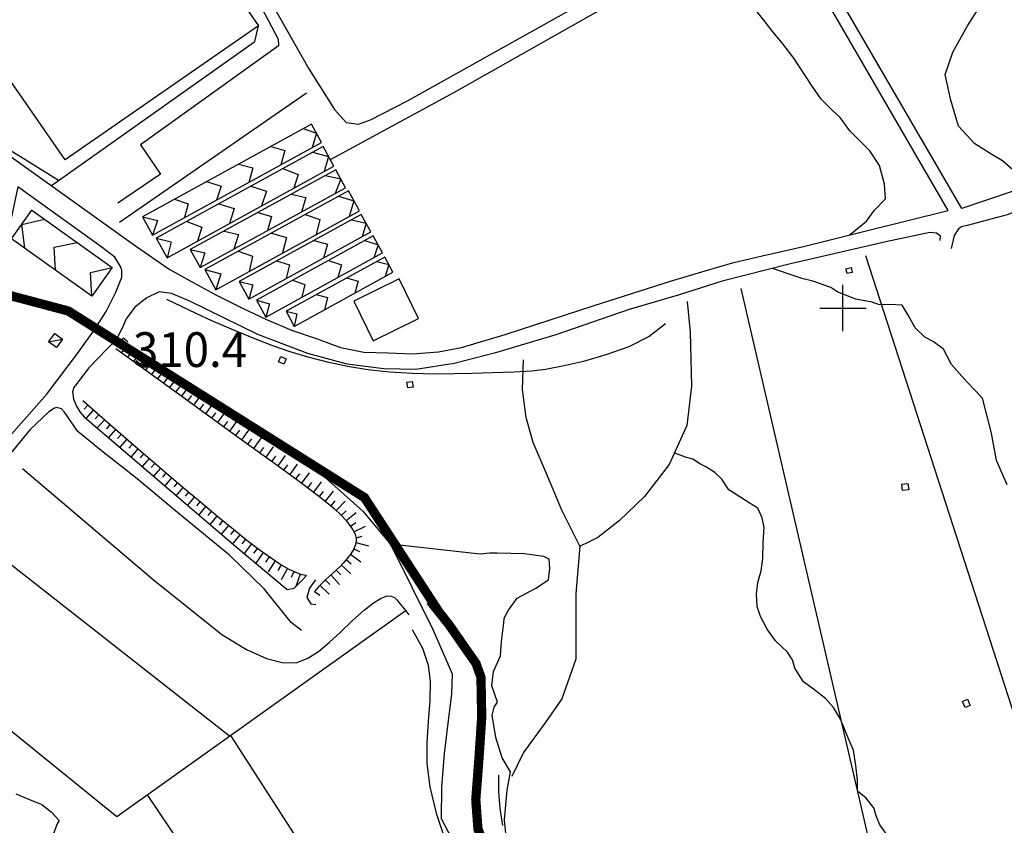
# Model space of a CAD drawing. Units: millimetres. Extents: x 1767 to 6811, y 135 to 3553.
# Drawn here: x 3860 to 4072, y 673 to 847 of the extents above; entities that cross this region are included whole.
import ezdxf
from ezdxf.enums import TextEntityAlignment as Align

# ---------------------------------------------------------------- set-up
doc = ezdxf.new("R2010")
doc.units = ezdxf.units.MM
for name, color, linetype in [('Base_topografica_5000', 8, 'Continuous'), ('Edifici', 4, 'Continuous'), ('FIUME', 142, 'Continuous')]:
    doc.layers.add(name, color=color, linetype=linetype)
doc.styles.add('ARIAL', font='ARIAL.TTF')

msp = doc.modelspace()

# ---------------------------------------------------------------- linework, layer by layer
at = {"layer": 'Base_topografica_5000'}
for p, q in [((3921.62, 830.83), (3881.29, 802.99)), ((4058.25, 604.31), (4015.47, 788.7)), ((4037.46, 779.49), (4037.46, 789.49)), ((4032.46, 784.49), (4042.46, 784.49)), ((3865.96, 777.21), (3869, 777.79)), ((3881.79, 774.83), (3882.96, 776.44)), ((3883.09, 773.89), (3883.7, 774.74)), ((3884.38, 772.95), (3885.67, 774.73)), ((3885.68, 772.01), (3886.35, 772.94)), ((3886.98, 771.07), (3888.39, 773.02)), ((3888.27, 770.14), (3889.01, 771.15)), ((3889.57, 769.2), (3891.1, 771.31)), ((3892.16, 767.32), (3893.8, 769.58)), ((3890.87, 768.26), (3891.66, 769.36)), ((3893.46, 766.38), (3894.28, 767.51)), ((3894.75, 765.45), (3896.39, 767.71)), ((3896.05, 764.51), (3896.87, 765.64)), ((3897.35, 763.57), (3898.98, 765.83)), ((3874.41, 763.56), (3873.66, 762.71)), ((3898.64, 762.63), (3899.46, 763.76)), ((3899.94, 761.7), (3901.57, 763.96)), ((3875.61, 762.5), (3874.04, 760.7)), ((3876.81, 761.45), (3876.03, 760.56)), ((3901.24, 760.76), (3902.05, 761.89)), ((3902.53, 759.82), (3904.17, 762.08)), ((3878.02, 760.4), (3876.47, 758.63)), ((3879.22, 759.34), (3878.45, 758.46)), ((3903.83, 758.88), (3904.65, 760.01)), ((3905.13, 757.95), (3906.76, 760.2)), ((3880.43, 758.29), (3878.9, 756.54)), ((3881.63, 757.24), (3880.88, 756.37)), ((3906.42, 757.01), (3907.24, 758.14)), ((3907.72, 756.07), (3909.35, 758.33)), ((3882.84, 756.19), (3881.33, 754.46)), ((3884.05, 755.14), (3883.3, 754.28)), ((3909.02, 755.13), (3909.83, 756.26)), ((3910.31, 754.2), (3911.95, 756.46)), ((3885.25, 754.1), (3883.77, 752.38)), ((3886.46, 753.05), (3885.73, 752.2)), ((3911.61, 753.26), (3912.43, 754.39)), ((3912.91, 752.32), (3914.54, 754.58)), ((3915.5, 750.45), (3917.13, 752.71)), ((3887.68, 752.01), (3886.2, 750.3)), ((3888.89, 750.96), (3888.15, 750.11)), ((3914.2, 751.38), (3915.02, 752.51)), ((3916.79, 749.51), (3917.61, 750.64)), ((3918.09, 748.57), (3919.73, 750.82)), ((3890.1, 749.92), (3888.64, 748.22)), ((3891.31, 748.88), (3890.58, 748.03)), ((3919.38, 747.63), (3920.2, 748.76)), ((3920.68, 746.69), (3922.31, 748.94)), ((3892.53, 747.84), (3891.07, 746.14)), ((3893.75, 746.8), (3893.02, 745.95)), ((3921.94, 745.74), (3922.78, 746.85)), ((3923.22, 744.78), (3924.9, 747)), ((3894.96, 745.77), (3893.51, 744.05)), ((3896.18, 744.74), (3895.45, 743.88)), ((3924.49, 743.81), (3925.33, 744.92)), ((3925.72, 742.84), (3927.47, 745.01)), ((3897.4, 743.71), (3895.94, 741.97)), ((3898.63, 742.68), (3897.89, 741.8)), ((3926.96, 741.83), (3927.84, 742.92)), ((3928.09, 740.84), (3930.03, 742.85)), ((3899.85, 741.66), (3898.38, 739.89)), ((3901.08, 740.63), (3900.34, 739.74)), ((3929.18, 739.8), (3930.23, 740.72)), ((3930.2, 738.64), (3932.39, 740.37)), ((3905.02, 692.1), (3845.82, 738.54)), ((3902.31, 739.61), (3900.81, 737.81)), ((3903.54, 738.6), (3902.79, 737.68)), ((3931.13, 737.44), (3932.28, 738.22)), ((3904.78, 737.59), (3903.25, 735.72)), ((3906.01, 736.59), (3905.25, 735.63)), ((3907.26, 735.59), (3905.7, 733.63)), ((3931.89, 736.2), (3934.38, 737.46)), ((3908.51, 734.6), (3907.72, 733.59)), ((3909.77, 733.64), (3908.17, 731.54)), ((3932.33, 733.9), (3935.03, 733.2)), ((3932.35, 734.91), (3933.7, 735.28)), ((3911.04, 732.67), (3910.22, 731.59)), ((3912.31, 731.74), (3910.68, 729.47)), ((3931.16, 731.42), (3933.38, 729.73)), ((3931.86, 732.58), (3933.12, 732)), ((3913.61, 730.81), (3912.79, 729.67)), ((3914.9, 729.94), (3913.36, 727.61)), ((3930.21, 730.21), (3931.27, 729.3)), ((3916.2, 729.11), (3915.49, 727.9)), ((3917.58, 728.29), (3916.16, 725.88)), ((3918.94, 727.61), (3918.32, 726.35)), ((3920.31, 727.07), (3919.37, 724.43)), ((3928.09, 727.97), (3929.05, 726.96)), ((3929.18, 729.05), (3931.22, 727.14)), ((3925.72, 725.82), (3926.68, 724.82)), ((3926.92, 726.93), (3928.78, 724.86)), ((3923.4, 723.37), (3924.52, 722.53)), ((3924.55, 724.68), (3926.53, 722.73)), ((3905.24, 692.25), (3956.56, 612.83)), ((3946.69, 591.15), (3887.32, 679.48))]:
    msp.add_line(p, q, dxfattribs=at)
for points in [[(3842.37, 923.89), (3836.32, 932.14), (3846.84, 938.02), (3851.77, 940.68), (3855.66, 941.1), (3859.02, 939.87), (3861.3, 937.46), (3863.82, 932.93), (3879.14, 906.37), (3887.72, 892.02), (3890.25, 885.84), (3900.56, 868.52), (3908.48, 855.34), (3912.73, 847.86), (3915.5, 842.51), (3915.64, 841.06)], [(4070.45, 902.05), (4084.71, 880.22), (4107.57, 840.73), (4113.68, 830.5), (4113.8, 827.99), (4113.09, 825.11), (4111.06, 822.2), (4106.14, 820.33), (4085.06, 813.39), (4063.12, 805.95)], [(4079.12, 811.37), (4075.27, 813.33), (4071.93, 816.27), (4069.59, 817.63), (4065.98, 819.93), (4062.45, 823.75), (4060.73, 829.37), (4059.54, 834.89), (4061.21, 839.71), (4064.39, 845.38), (4067.84, 850.81), (4069.97, 854.26), (4072.26, 856.3), (4074.34, 857.74), (4076.86, 860.67), (4077.1, 868.18), (4075.81, 879.19), (4074.9, 883.81), (4074.11, 887.75), (4072.9, 891.88), (4070.24, 895.73), (4067.97, 898.3)], [(4063.12, 805.95), (4034.82, 854.72), (4026.67, 868.99), (4026.14, 870.21), (4026.04, 871.36), (4026.8, 872.27)], [(3902.86, 870.15), (3922.15, 836.13), (3927.67, 827.31), (3930.24, 824.55), (3932.85, 824.16), (3935.46, 825.09), (3943.43, 829.24), (3980.27, 849.81)], [(4060.22, 805.55), (4025.81, 864.87), (4024.62, 866.58), (4022.72, 868.96), (4022.39, 869.17), (4021.69, 869.16), (4020.76, 868.62), (4012.74, 864.53), (3953.51, 831.03), (3926.79, 816.49)], [(4038.9, 800.28), (4039.79, 801), (4042.57, 803.23), (4044.32, 805.65), (4046.63, 808.08), (4046.45, 811.23), (4045.34, 815.26), (4043.3, 818.4), (4038.99, 822.74), (4036.87, 825.62), (4035.17, 827.2), (4032.78, 829.56), (4030.8, 832.4), (4026.85, 838.4), (4024.29, 841.83), (4022.3, 844.12), (4020.68, 846.26), (4018.41, 849.16)], [(3866.57, 810.92), (3910.48, 842.04), (3911.29, 845.39)], [(3915.64, 841.06), (3885.81, 819.75), (3890.14, 813.39), (3880.94, 807.16)], [(3920.9, 823.21), (3923.8, 822.22), (3922.91, 819.16)], [(3868.08, 812), (3860.86, 816.57), (3853.7, 820.88)], [(3913.93, 819.37), (3916.96, 818.47), (3916.1, 815.42)], [(4119.71, 819.52), (4119.31, 819.84), (4118.69, 820.09), (4118.01, 820.15), (4117.18, 819.95), (4114.13, 818.92), (4099.34, 813.93), (4085.21, 809.24), (4072.93, 804.64), (4064.28, 802.34)], [(3856.87, 817.88), (3884.7, 797.93), (3892.02, 792.91), (3897.15, 790.04), (3901.96, 787.44), (3907.84, 784.47), (3913.04, 782.05), (3918.44, 779.71), (3923.98, 777.83), (3928.97, 775.98), (3934.05, 774.99), (3939.25, 774.81), (3944.53, 774.61), (3950.17, 775.06), (3955.14, 775.99), (3964.57, 778.77), (3983.77, 785.07), (4000.23, 790.31), (4007.71, 792.56), (4013.62, 794.27), (4020.04, 795.74), (4028.96, 797.77), (4042.47, 801.18), (4060.22, 805.55)], [(3922.98, 818.11), (3926.39, 817.22), (3925.45, 813.95)], [(3849, 750.76), (3853.04, 751.85), (3865.49, 765.86), (3872.22, 774.67), (3875.69, 779.54), (3878.37, 783.74), (3880.47, 787.89), (3881.8, 791.16), (3881.78, 792.65), (3881.49, 793.43), (3880.24, 795.51), (3877.24, 797.8), (3859.3, 810.63), (3855.44, 792.56), (3837.58, 798.4), (3838.43, 813.46), (3836.94, 815.28), (3807.72, 815.57)], [(3907, 815.57), (3910.05, 814.77), (3909.18, 811.61)], [(3916.56, 814.58), (3919.86, 813.34), (3918.89, 810.34)], [(3925.71, 813.11), (3929.03, 812.41), (3927.82, 809.22)], [(3900.08, 811.77), (3903.22, 810.78), (3902.25, 807.81)], [(3909.63, 810.78), (3913.01, 809.75), (3911.96, 806.54)], [(3893.15, 807.96), (3896.12, 806.96), (3895.33, 804)], [(3918.41, 809.1), (3921.54, 808.33), (3920.54, 805.22)], [(3928.54, 808.61), (3931.87, 807.63), (3930.89, 804.28)], [(3902.71, 806.98), (3906.01, 805.98), (3905.04, 802.74)], [(3860.81, 797.41), (3860.16, 802.55), (3865.07, 803.71)], [(3886.23, 804.16), (3889.5, 803.38), (3888.4, 800.2)], [(3911.13, 805.09), (3914.12, 804.28), (3913.25, 801.22)], [(3921.34, 804.65), (3924.55, 803.62), (3923.71, 800.34)], [(3895.79, 803.17), (3899.02, 801.95), (3898.11, 798.93)], [(3931.38, 803.55), (3934.52, 802.81), (3933.69, 799.88)], [(4064.28, 802.34), (4063.07, 802), (4062.4, 801.56), (4061.5, 800.15), (4060.87, 797.33)], [(4058.48, 799.06), (4058.53, 800.01), (4057.7, 800.68), (4056.26, 800.81), (4046.74, 798.76), (4026.16, 794.06), (4011.41, 790.28), (4001.87, 787.27), (3991.31, 784.17), (3975.45, 778.7), (3962.46, 774.83), (3953.52, 772.55), (3945.29, 771.24), (3938.32, 771.41), (3930.44, 772.42), (3921.94, 774.69), (3911.12, 778.81), (3896.48, 786.01), (3892.51, 787.63), (3889.85, 787.97), (3887.18, 786.67), (3884.61, 784.69), (3882.72, 782.15), (3881.94, 780.27), (3880.6, 777.77), (3874.67, 771.59), (3871.41, 767.38), (3871.1, 766.44), (3871.37, 764.87), (3871.96, 763.3), (3872.69, 762.11), (3873.63, 761.05), (3906.4, 733.03), (3917.49, 723.74), (3919.02, 724.04), (3920.79, 725.84), (3921.67, 726.79)], [(3889.21, 799.56), (3892.42, 798.75), (3891.54, 795.32)], [(3903.84, 801.09), (3906.95, 800.37), (3905.97, 797.22)], [(3914.13, 800.69), (3917.36, 799.7), (3916.5, 796.38)], [(3867.46, 792.66), (3867.17, 797.64), (3872.15, 798.66)], [(3923.25, 799.09), (3926.17, 798.28), (3925.34, 795.29)], [(3934.21, 799.07), (3937.09, 798.14), (3936.2, 795.36)], [(3896.57, 797.1), (3899.73, 796.44), (3898.7, 793.22)], [(3906.93, 796.74), (3909.98, 795.72), (3909.3, 792.42)], [(4124.93, 683.5), (4082.58, 671.67), (4042.4, 795.77)], [(3875.27, 787.09), (3875.04, 792.14), (3879.69, 793.28)], [(3915.19, 794.66), (3917.97, 793.83), (3917.27, 790.86)], [(3926.43, 794.79), (3929.21, 793.85), (3928.45, 791.1)], [(3936.82, 794.57), (3939.42, 793.89), (3938.61, 791.32)], [(4072.9, 746.39), (4070.62, 751.62), (4069.58, 757.5), (4067.62, 765.06), (4064.28, 768.49), (4060.89, 772.31), (4059.16, 775.63), (4056.92, 777.31), (4055.12, 778.18), (4053.06, 780.25), (4051.54, 782.96), (4050.24, 785.09), (4048.82, 785.17), (4045.14, 785.25), (4043.79, 785.74), (4040.28, 786.39), (4036.34, 787.93), (4034.84, 788.95), (4031, 790.27), (4028.62, 790.87), (4027.17, 791.41), (4022.23, 793.06)], [(3899.72, 792.78), (3903.12, 791.86), (3902.09, 788.46)], [(3930.29, 790.99), (3932.78, 790.33), (3932.08, 787.73)], [(3907.12, 790.23), (3910.05, 789.52), (3909.21, 786.43)], [(3918.63, 790.5), (3921.3, 789.55), (3920.65, 786.82)], [(3923.76, 787.4), (3926.2, 786.81), (3925.55, 784.14)], [(3999.13, 781.07), (3995.64, 778.34), (3991.24, 776.13), (3986.29, 774.38), (3981.46, 772.99), (3976.92, 771.96), (3973.26, 771.27), (3970.26, 770.9), (3966.51, 770.66), (3961.83, 770.5), (3957.38, 770.38), (3953.48, 770.27), (3949.35, 770.26), (3944.56, 770.39), (3939.58, 770.69), (3934.92, 771.19), (3930.49, 771.89), (3926.19, 772.81), (3922.04, 773.91), (3918.14, 775.08), (3914.39, 776.36), (3910.16, 777.97), (3905.44, 779.92), (3901.23, 781.75), (3897.82, 783.32), (3894.67, 784.82), (3891.47, 786.33)], [(3910.83, 786.22), (3913.68, 785.4), (3912.85, 782.53)], [(4003.82, 785.91), (4004.49, 779.29), (4004.79, 767.64), (4003.74, 759.19), (3999.93, 750.73), (3994.65, 743.85), (3989.15, 738.59), (3984.52, 735.02), (3981.99, 733.72), (3980.7, 733.14), (3976.77, 740.89), (3973.42, 748.93), (3970.61, 755.51), (3969.09, 760.87), (3968.3, 766.93), (3968.51, 773.31)], [(3917.23, 783.81), (3919.56, 783.25), (3919.02, 780.55)], [(3883.1, 777.23), (3882.08, 778), (3881.02, 776.63), (3882.05, 775.85)], [(3881.56, 777.33), (3903.94, 763.2), (3916.32, 755.43), (3925.77, 747.87), (3933.81, 740.69), (3939.82, 733.58), (3943.52, 728.38), (3948.33, 721.33)], [(3880.49, 775.76), (3895.52, 764.9), (3907.19, 756.45), (3915.53, 750.43), (3920.92, 746.51), (3924.91, 743.5), (3927.65, 741.27), (3929.16, 739.82), (3930.18, 738.66), (3931.02, 737.6), (3931.67, 736.63), (3932.13, 735.74), (3932.36, 734.88), (3932.37, 734.05), (3932.16, 733.25), (3931.77, 732.39), (3931.19, 731.46), (3930.43, 730.46), (3929.61, 729.51), (3928.83, 728.67), (3928.07, 727.95), (3927.33, 727.3), (3926.56, 726.61), (3925.76, 725.86), (3924.94, 725.08), (3924.25, 724.38), (3923.72, 723.79), (3923.37, 723.33)], [(3921.67, 726.79), (3920.63, 726.95), (3919.33, 727.41), (3917.76, 728.19), (3915.92, 729.27), (3913.82, 730.66), (3911.44, 732.36), (3908.8, 734.37), (3905.86, 736.7), (3902.52, 739.43), (3898.74, 742.58), (3894.53, 746.13), (3889.89, 750.1), (3884.82, 754.47), (3879.31, 759.26), (3873.37, 764.46)], [(3920.59, 714.89), (3918.32, 716.65), (3912.5, 723.92), (3905.06, 731.21), (3894.26, 740.06), (3885.11, 747.65), (3877.38, 753.67), (3872.3, 757.89), (3869.42, 762.05), (3868.75, 762.77), (3867.75, 763.04), (3867.21, 762.92), (3866.02, 762.1), (3861.98, 758.27), (3857.1, 752.36), (3856.84, 748.99), (3857.15, 746.17), (3856.49, 745.27), (3850.2, 736.99), (3846.85, 739.7), (3833.93, 725.19), (3828.06, 717.4)], [(4046.92, 670.9), (4045.44, 672.97), (4044.61, 674.93), (4044.12, 676.63), (4042.48, 678.78), (4040.62, 680.28), (4040.61, 682.62), (4040.24, 685.83), (4039.78, 689.08), (4038.68, 691.52), (4036.93, 695.78), (4035.41, 698.3), (4033.71, 700.27), (4031.15, 702.27), (4028.95, 703.86), (4027.05, 706.81), (4026.61, 708.56), (4025.47, 710.23), (4022.9, 712.69), (4021.11, 715.23), (4019.66, 717.98), (4018.98, 720.12), (4018.83, 722.78), (4019.07, 725.27), (4019.78, 727.81), (4020.14, 730.43), (4020.23, 733.94), (4020.49, 737.15), (4020.06, 739.25), (4019.11, 741.33), (4017.2, 742.49), (4012.81, 745.26), (4011.29, 747.61), (4009.82, 749.01), (4008.02, 750.17), (4006.69, 750.79), (4005.09, 751.91), (4003.45, 752.36), (4001.06, 753.24)], [(3860.34, 749.86), (3888.58, 725.91), (3903.34, 714.08), (3908.69, 710.83), (3913.04, 708.88), (3916.66, 707.98), (3919.61, 708.01), (3921.97, 708.92), (3924.24, 710.39), (3926.56, 712.35), (3929, 714.6), (3931.59, 717.05), (3934.07, 719.28), (3936.14, 720.9), (3937.8, 721.92), (3939.06, 722.37), (3939.95, 722.32), (3940.62, 722.03), (3941.12, 721.53), (3941.69, 720.86), (3942.38, 720.04), (3943.08, 719.17), (3943.75, 718.29)], [(3965.11, 666.79), (3964.38, 674.06), (3964.99, 680.51), (3965.66, 684.44), (3963.9, 687.47), (3962.54, 691.83), (3961.72, 696.64), (3962.15, 698.36), (3962.9, 699.46), (3961.69, 702.96), (3962.04, 706.08), (3963.55, 709.46), (3963.77, 712.58), (3964.24, 716.57), (3964.32, 717.57), (3965.26, 719.33), (3967.16, 721.93), (3971.15, 724.04), (3973.92, 725.85), (3974.17, 728.4), (3974.01, 730.33), (3972.87, 730.9), (3968.7, 731.49), (3962.8, 731.61), (3961.22, 731.64), (3959.16, 731.42), (3939.82, 733.58), (3948.99, 714.98), (3953.1, 705.55), (3952.97, 701.16), (3952.24, 695.53), (3951.38, 688.37), (3950.83, 681.12), (3950.76, 674.37), (3954.4, 667.36)], [(3980.7, 733.14), (3979.78, 722.93), (3979.78, 708.71), (3976.79, 700.2), (3973.35, 695.19), (3968.5, 688.63), (3965.98, 683.45)], [(3923.61, 725.88), (3922.33, 724.09), (3921.69, 722.06), (3922.62, 720.68), (3923.65, 720.55)], [(3948.33, 721.33), (3952.39, 716.22), (3955.59, 711.64), (3958.25, 707.82), (3959.33, 704.83), (3959.49, 696.25), (3958.89, 687.2), (3958.21, 678.42), (3958.67, 672.07)], [(3828.06, 717.4), (3880.7, 674.76), (3942.99, 719.15)], [(3944.5, 715.15), (3946.68, 711.13), (3947.91, 707.48), (3948.33, 703.92), (3948.28, 699.83), (3947.89, 695.28), (3947.64, 690.74), (3947.63, 686.24), (3948.26, 681.22), (3949.63, 675.52), (3951.76, 669.25), (3954.63, 662.48), (3957.62, 655.67), (3959.76, 649.48), (3961.15, 643.87), (3962.11, 638.62), (3962.71, 633.72), (3963.16, 629.19), (3963.55, 624.92), (3964.68, 617.9), (3966.92, 606.78)], [(3964.05, 672.82), (3963.48, 676.54), (3963.2, 680.17), (3963.2, 683.7)], [(3858.88, 679.65), (3861.48, 678.64), (3864.52, 677.4), (3866.52, 675.81), (3868.22, 673.95), (3867.79, 673.18), (3866.61, 670)]]:
    msp.add_lwpolyline(points, dxfattribs=at)
for points in [[(3871.28, 903.05), (3911.29, 845.39), (3869.57, 816.45), (3829.57, 874.1), (3871.28, 903.05)], [(4039.25, 793.23), (4039.48, 792.19), (4038.35, 791.94), (4038.12, 792.98), (4039.25, 793.23)], [(3869, 777.79), (3867.64, 775.97), (3865.96, 777.21), (3867.32, 779.04), (3869, 777.79)], [(3916.13, 774.08), (3917.29, 773.57), (3916.78, 772.4), (3915.62, 772.91), (3916.13, 774.08)], [(3944.46, 768.67), (3944.65, 767.44), (3943.53, 767.26), (3943.34, 768.5), (3944.46, 768.67)], [(4051.51, 746.67), (4051.67, 745.24), (4050.35, 745.1), (4050.19, 746.53), (4051.51, 746.67)], [(4064.36, 700.09), (4064.92, 698.77), (4063.84, 698.31), (4063.28, 699.63), (4064.36, 700.09)]]:
    msp.add_lwpolyline(points, close=True, dxfattribs=at)
at = {"layer": 'Edifici'}
for points in [[(3922.71, 824.2), (3886.23, 804.16), (3888.4, 800.2), (3924.89, 820.24), (3922.71, 824.2)], [(3925.22, 819.34), (3889.21, 799.56), (3891.54, 795.32), (3927.55, 815.1), (3925.22, 819.34)], [(3927.97, 814.35), (3896.57, 797.1), (3898.7, 793.22), (3930.09, 810.47), (3927.97, 814.35)], [(3930.69, 809.79), (3899.72, 792.78), (3902.09, 788.46), (3933.06, 805.48), (3930.69, 809.79)], [(3875.27, 787.09), (3857.95, 799.45), (3862.36, 805.64), (3879.69, 793.28), (3875.27, 787.09)], [(3933.48, 804.71), (3907.12, 790.23), (3909.21, 786.43), (3935.56, 800.91), (3933.48, 804.71)], [(3936.03, 800.06), (3910.83, 786.22), (3912.85, 782.53), (3938.05, 796.38), (3936.03, 800.06)], [(3938.53, 795.51), (3917.23, 783.81), (3919.02, 780.55), (3940.32, 792.26), (3938.53, 795.51)], [(3931.9, 785.99), (3936.06, 777.46), (3945.85, 782.24), (3941.69, 790.77), (3931.9, 785.99)]]:
    msp.add_lwpolyline(points, close=True, dxfattribs=at)
at = {"layer": 'FIUME', "linetype": 'ByBlock', "const_width": 2}
for points in [[(3840.89, 791.65), (3870.23, 783.86), (3934.16, 743.61), (3950.36, 718.77)], [(3948.33, 721.32), (3952.39, 716.22), (3955.58, 711.63), (3958.25, 707.81), (3959.32, 704.83), (3959.48, 696.24), (3958.88, 687.2), (3958.2, 678.42), (3958.67, 672.07), (3960.32, 668.01)]]:
    msp.add_lwpolyline(points, dxfattribs=at)
at = {"layer": 'FIUME', "flags": 128}
for points in [[(3881.55, 777.33), (3903.94, 763.2), (3916.31, 755.43), (3925.77, 747.87), (3933.8, 740.69), (3939.82, 733.58), (3943.51, 728.38), (3948.33, 721.32)], [(3948.33, 721.32), (3952.39, 716.22), (3955.58, 711.63), (3958.25, 707.81), (3959.32, 704.83), (3959.48, 696.24), (3958.88, 687.2), (3958.2, 678.42), (3958.67, 672.07)]]:
    msp.add_lwpolyline(points, dxfattribs=at)

# ---------------------------------------------------------------- texts
at = {"layer": 'Base_topografica_5000', "style": 'ARIAL', "width": 0.940611}
msp.add_text('310.4', height=7.5, dxfattribs=at).set_placement((3884.18, 771.78), (3908.84, 771.78), align=Align.FIT)

doc.saveas('drawing.dxf')
